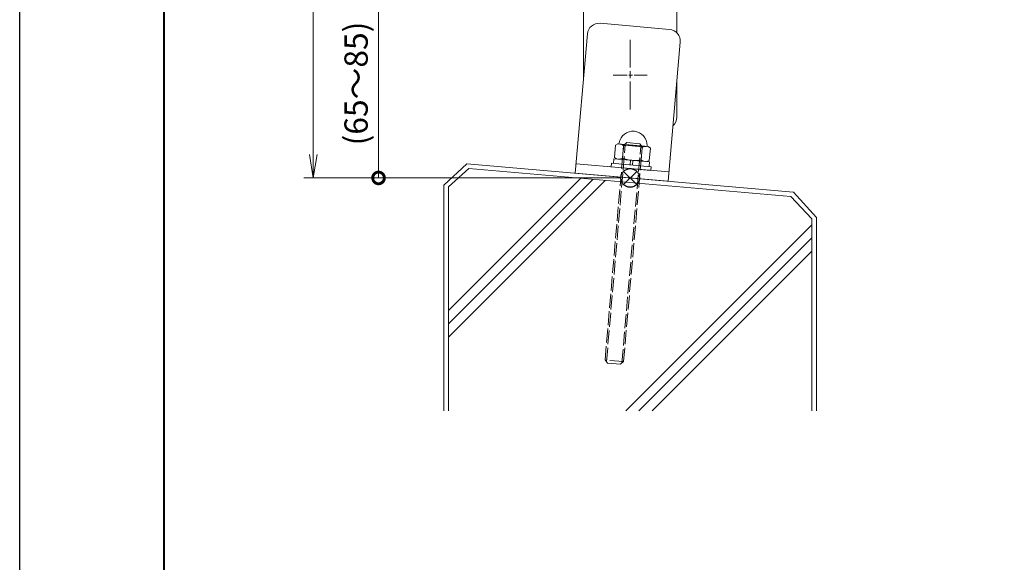
# Model space of a CAD drawing. Units: millimetres. Extents: x 0 to 1680, y 0 to 1188.
# Drawn here: x 0 to 423, y 233 to 466 of the extents above; entities that cross this region are included whole.
import ezdxf

# ---------------------------------------------------------------- set-up
doc = ezdxf.new("R2010")
doc.units = ezdxf.units.MM
for name, pattern in [('AM_ISO02W050', [7.5, 6, -1.5]), ('AM_ISO08W050', [18, 12, -1.5, 3, -1.5]), ('AM_ISO08W050x2', [9, 6, -0.75, 1.5, -0.75]), ('Amconstr', [9999, 9999, 0])]:
    doc.linetypes.add(name, pattern=pattern)
for name, color, linetype, lineweight in [('AM_0', 7, 'Continuous', 18), ('AM_1', 14, 'Continuous', 40), ('AM_2', 40, 'Continuous', 9), ('AM_3', 6, 'AM_ISO02W050', 9), ('AM_5', 3, 'Continuous', 9), ('AM_7', 4, 'AM_ISO08W050', 9), ('AM_CL', 1, 'Amconstr', 25)]:
    doc.layers.add(name, color=color, linetype=linetype, lineweight=lineweight)
doc.layers.add('AM_VIEWS', color=1, linetype='Continuous', lineweight=25, plot=False)
doc.styles.add('ゴシック', font='txt')
doc.dimstyles.new('VF$0', dxfattribs={"dimtxt": 10, "dimasz": 10, "dimexe": 4, "dimexo": 4, "dimgap": 2.5, "dimtad": 3, "dimdsep": 46, "dimtxsty": 'ゴシック', "dimblk": 'DOTSMALL', "dimcen": 0, "dimclrd": 256, "dimclre": 256, "dimclrt": 2, "dimadec": 0, "dimazin": 2, "dimtp": 0.1, "dimtm": 0.1, "dimtfac": 0.71, "dimtmove": 0, "dimatfit": 3, "dimldrblk": 'OPEN30', "dimfxl": 1, "dimtfill": 1, "dimtfillclr": 256, "dimlwd": -1, "dimlwe": -1, "dimarcsym": 0})

# ---------------------------------------------------------------- blocks, each defined once
blk = doc.blocks.new('V-1592A')
at = {"layer": 'AM_0'}
for p, q in [((-20, 55.5), (20, 55.5)), ((-20, 12.49), (-20, 55.5)), ((20, 55.5), (20, 31.79)), ((-20, 51.5), (20, 51.5)), ((20, 10.74), (20, -4.5))]:
    blk.add_line(p, q, dxfattribs=at)
blk.add_arc((15, -4.5), 5, 311.9303, 0, dxfattribs=at)
at = {"layer": 'AM_7'}
blk.add_line((0, 28.79), (0, -1.79), dxfattribs=at)
at = {"layer": 'AM_7', "linetype": 'AM_ISO08W050x2'}
blk.add_line((-7.29, 13.5), (7.29, 13.5), dxfattribs=at)
blk = doc.blocks.new('M8×100')
at = {"layer": 'AM_3'}
for p, q in [((-4, 13.8), (-2.8, 15)), ((-4, -78.8), (-4, 13.8)), ((4, 13.8), (-4, 13.8)), ((-3.33, -79.47), (-3.33, 13.8)), ((2.8, 15), (-2.8, 15)), ((2.8, 15), (4, 13.8)), ((3.33, -79.47), (3.33, 13.8)), ((4, -78.8), (4, 13.8)), ((4, -78.8), (-4, -78.8)), ((-4, -78.8), (-2.8, -80)), ((2.8, -80), (-2.8, -80)), ((2.8, -80), (4, -78.8))]:
    blk.add_line(p, q, dxfattribs=at)
blk = doc.blocks.new('B-649C')
at = {"layer": 'AM_0'}
for p, q in [((-1.6, 8.5), (-1.6, -8.5)), ((-1.6, 8.5), (0, 8.5)), ((0, 8.5), (0, -8.5)), ((-10.1, 6.5), (-9.52, 7.51)), ((-10.1, -6.5), (-10.1, 6.5)), ((-9.52, 7.51), (-4.18, 7.51)), ((-4.18, 7.51), (-3.6, 6.5)), ((-3.6, 7.7), (-3.6, -7.7)), ((-3.6, 7.7), (-1.6, 7.7)), ((-9.52, 4), (-4.18, 4)), ((-3.6, 0.5), (-1.6, 0.5)), ((-9.52, -4), (-4.18, -4)), ((-3.6, -0.5), (-1.6, -0.5)), ((-10.1, -6.5), (-9.52, -7.51)), ((-9.52, -7.51), (-4.18, -7.51)), ((-4.18, -7.51), (-3.6, -6.5)), ((-3.6, -7.7), (-1.6, -7.7)), ((-1.6, -8.5), (0, -8.5))]:
    blk.add_line(p, q, dxfattribs=at)
for centre, radius, start, end in [((-10.1, 0), 6, 94.4117, 265.5883), ((-10.6, 6.48), 0.5, 274.4117, 0), ((-7.16, 5.75), 2.94, 180, 216.6519), ((-6.54, 5.75), 2.94, 323.3481, 0), ((3.97, 0), 14.07, 163.4836, 196.5164), ((-17.67, 0), 14.07, 343.4836, 16.5164), ((-7.16, -5.75), 2.94, 143.3481, 180), ((-6.54, -5.75), 2.94, 360, 36.6519), ((-10.6, -6.48), 0.5, 360, 85.5883)]:
    blk.add_arc(centre, radius, start, end, dxfattribs=at)
blk = doc.blocks.new('_DotSmall')
at = {"color": 0, "linetype": 'ByBlock', "const_width": 0.5}
blk.add_lwpolyline([(-0.0625, 0, 1), (0.0625, 0, 1)], format="xyb", close=True, dxfattribs=at)
blk = doc.blocks.new('*D37')
at = {"layer": 'AM_5', "transparency": 16777216}
for p, q in [((235.5, 479.07), (150, 479.07)), ((154, 479.07), (154, 398)), ((258, 398), (150, 398))]:
    blk.add_line(p, q, dxfattribs=at)
at = {"layer": 'Defpoints', "color": 0, "transparency": 16777216}
for p in [(239.5, 479.07), (154, 398), (262, 398)]:
    blk.add_point(p, dxfattribs=at)
at = {"layer": 'AM_5', "transparency": 16777216, "xscale": 10, "yscale": 10, "zscale": 10}
for p, rotation in [((154, 479.07), 90), ((154, 398), 270)]:
    blk.add_blockref('_DotSmall', p, dxfattribs=dict(at, rotation=rotation))
at = {"layer": 'AM_5', "color": 2, "transparency": 16777216, "insert": (145.66, 438.54), "char_height": 10, "attachment_point": 5, "rotation": 90, "style": 'ゴシック', "bg_fill": 3, "box_fill_scale": 1.1, "bg_fill_color": 256, "bg_fill_true_color": 13158600, "bg_fill_transparency": 0}
blk.add_mtext('(65～85)', dxfattribs=at)
blk = doc.blocks.new('_Open30')
at = {"color": 0, "linetype": 'ByBlock', "lineweight": -2}
for p, q in [((-1, 0.268), (0, 0)), ((0, 0), (-1, -0.268)), ((0, 0), (-1, 0))]:
    blk.add_line(p, q, dxfattribs=at)
blk = doc.blocks.new('_Open')
at = {"color": 0, "linetype": 'ByBlock', "lineweight": -2}
for p, q in [((-1, 0.167), (0, 0)), ((-1, -0.167), (0, 0)), ((0, 0), (-1, 0))]:
    blk.add_line(p, q, dxfattribs=at)
blk = doc.blocks.new('*D41')
at = {"layer": 'AM_5', "transparency": 16777216}
for p, q in [((258, 998), (122, 998)), ((126, 988), (126, 408)), ((258, 398), (122, 398))]:
    blk.add_line(p, q, dxfattribs=at)
at = {"layer": 'Defpoints', "color": 0, "transparency": 16777216}
for p in [(262, 998), (126, 398), (262, 398)]:
    blk.add_point(p, dxfattribs=at)
at = {"layer": 'AM_5', "transparency": 16777216, "xscale": 10, "yscale": 10, "zscale": 10}
for p, rotation in [((126, 998), 90), ((126, 398), 270)]:
    blk.add_blockref('_Open', p, dxfattribs=dict(at, rotation=rotation))
at = {"layer": 'AM_5', "color": 2, "transparency": 16777216, "insert": (118.07, 698), "char_height": 10, "attachment_point": 5, "rotation": 90, "style": 'ゴシック', "bg_fill": 3, "box_fill_scale": 1.1, "bg_fill_color": 256, "bg_fill_true_color": 13158600, "bg_fill_transparency": 0}
blk.add_mtext('1100≦H≦1200', dxfattribs=at)
blk = doc.blocks.new('V-1592Ab')
at = {"layer": 'AM_0'}
for p, q in [((-20, 55.5), (20, 55.5)), ((-20, -4.5), (-20, 55.5)), ((20, 55.5), (20, -4.5)), ((-20, 51.5), (20, 51.5)), ((15, -9.5), (-15, -9.5))]:
    blk.add_line(p, q, dxfattribs=at)
for centre, start, end in [((-15, -4.5), 180, 270), ((15, -4.5), 270, 0)]:
    blk.add_arc(centre, 5, start, end, dxfattribs=at)
blk = doc.blocks.new('基準点')
at = {"layer": 'AM_CL'}
for p, q in [((2.83, 2.83), (-2.83, -2.83)), ((-2.83, 2.83), (2.83, -2.83))]:
    blk.add_line(p, q, dxfattribs=at)
blk.add_circle((0, 0), 4, dxfattribs=at)
blk = doc.blocks.new('G$CD107CE30')
at = {"layer": 'AM_CL'}
blk.add_blockref('基準点', (25, -1.75), dxfattribs=at)
blk = doc.blocks.new('kutai-1')
at = {"layer": 'AM_2'}
for p, q in [((191.96, 404.07), (182, 394.94)), ((192.82, 401.99), (184, 394.2)), ((332.04, 391.93), (191.96, 404.07)), ((330.96, 390.01), (192.82, 401.99)), ((184, 341.02), (240.81, 397.83)), ((184, 335.36), (246.02, 397.38)), ((182, 394.94), (182, 298)), ((184, 329.7), (251.22, 396.93)), ((184, 394.2), (184, 298)), ((330.96, 390.01), (340, 380.41)), ((332.04, 391.93), (342, 381.06)), ((340, 380.41), (340, 298)), ((342, 381.06), (342, 298)), ((260.13, 298), (340, 377.87)), ((265.78, 298), (340, 372.22)), ((271.44, 298), (340, 366.56))]:
    blk.add_line(p, q, dxfattribs=at)

msp = doc.modelspace()

# ---------------------------------------------------------------- block references
at = {"layer": 'AM_0'}
msp.add_blockref('V-1592A', (262, 428.5726), dxfattribs=at)
for name, p, rotation in [('B-649C', (262.3455, 401.9853), 265.000000000005), ('M8×100', (262, 398.0002), 355.0446821899886)]:
    msp.add_blockref(name, p, dxfattribs=dict(at, rotation=rotation))

# ---------------------------------------------------------------- next in the draw order: dimensions: what is measured, and where the dimension line sits
at = {"layer": 'AM_5'}
dim = msp.add_linear_dim(base=(154, 398), p1=(239.4998, 479.0726), p2=(262, 398), angle=90, text='(65～85)', dimstyle='VF$0', dxfattribs=at)
dim.commit()
dim.dimension.update_dxf_attribs({"geometry": '*D37', "text_midpoint": (145.6624, 438.5363)})

# ---------------------------------------------------------------- next in the draw order: dimensions: what is measured, and where the dimension line sits
dim = msp.add_linear_dim(base=(126, 398), p1=(261.9997, 998), p2=(262, 398), angle=90, text='1100≦H≦1200', dimstyle='VF$0', override={"dimblk": 'Open'}, dxfattribs=at)
dim.commit()
dim.dimension.update_dxf_attribs({"geometry": '*D41', "text_midpoint": (118.0685, 698)})

# ---------------------------------------------------------------- next in the draw order: linework, layer by layer
at = {"layer": 'AM_1'}
msp.add_lwpolyline([(62, 40), (62, 1148), (1618, 1148), (1618, 40)], close=True, dxfattribs=at)
at = {"layer": 'AM_VIEWS'}
msp.add_lwpolyline([(0, 0), (0, 1188), (1680, 1188), (1680, 0)], close=True, dxfattribs=at)

# ---------------------------------------------------------------- next in the draw order: block references
at = {"layer": 'AM_0', "xscale": -1, "rotation": 175.0000000000003}
msp.add_blockref('V-1592Ab', (263.1661, 453.6073), dxfattribs=at)
at = {"layer": 'AM_0'}
msp.add_blockref('kutai-1', (0, 0), dxfattribs=at)
at = {"layer": 'AM_CL'}
msp.add_blockref('G$CD107CE30', (237, 399.7512), dxfattribs=at)

doc.saveas('drawing.dxf')
